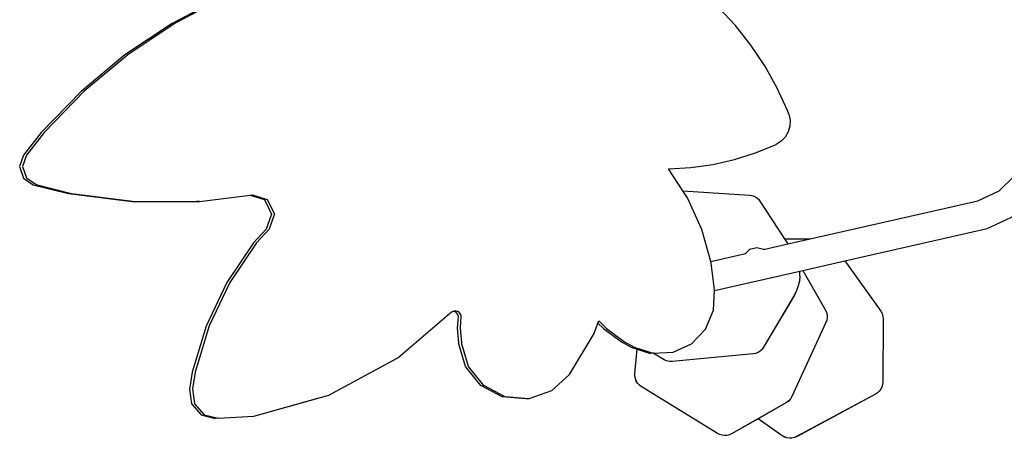
# Model space of a CAD drawing. Units: millimetres. Extents: x -12441 to 369243, y -3372 to 23887.
# Drawn here: x -1760 to -476, y 16846 to 17392 of the extents above; entities that cross this region are included whole.
import ezdxf

# ---------------------------------------------------------------- set-up
doc = ezdxf.new("R2010")
doc.units = ezdxf.units.MM
doc.layers.add('Toestel 2D', color=7, linetype='Continuous', lineweight=20)
doc.layers.add('VP-EQ', color=7, linetype='Continuous', true_color=0x8a3492)

# ---------------------------------------------------------------- blocks, each defined once
blk = doc.blocks.new('3260')
at = {"layer": 'VP-EQ', "color": 7}
for p, q in [((11549.88, 1117.89), (11544.75, 1115.22)), ((11550.26, 1117.9), (11545.14, 1115.23)), ((11618.24, 1114.94), (11616.03, 1117.31)), ((11544.75, 1115.22), (11538.59, 1111.1)), ((11545.14, 1115.23), (11538.97, 1111.12)), ((11620.26, 1112.39), (11618.24, 1114.94)), ((11538.97, 1111.12), (11533.27, 1106.35)), ((11622.07, 1109.68), (11620.26, 1112.39)), ((11538.59, 1111.1), (11532.88, 1106.34)), ((11623.66, 1106.83), (11622.07, 1109.68)), ((11532.88, 1106.34), (11527.69, 1100.97)), ((11533.27, 1106.35), (11528.08, 1100.98)), ((11625.03, 1103.85), (11623.66, 1106.83)), ((11625.2, 1103.37), (11625.03, 1103.85)), ((11625.2, 1103.37), (11625.38, 1102.6)), ((11625.38, 1102.6), (11625.36, 1101.82)), ((11527.69, 1100.97), (11525.39, 1098.02)), ((11528.08, 1100.98), (11525.78, 1098.03)), ((11625.15, 1101.06), (11624.76, 1100.38)), ((11625.36, 1101.82), (11625.15, 1101.06)), ((11624.22, 1099.83), (11623.56, 1099.43)), ((11624.76, 1100.38), (11624.22, 1099.83)), ((11618.11, 1097.44), (11620.88, 1098.32)), ((11620.88, 1098.32), (11623.56, 1099.43)), ((11525.39, 1098.02), (11524.87, 1096.53)), ((11525.78, 1098.03), (11525.26, 1096.54)), ((11615.29, 1096.8), (11618.11, 1097.44)), ((11524.87, 1096.53), (11525.36, 1095.02)), ((11525.26, 1096.54), (11525.75, 1095.04)), ((11609.53, 1096.24), (11612.42, 1096.4)), ((11611.4, 1093.38), (11609.53, 1096.24)), ((11612.42, 1096.4), (11615.29, 1096.8)), ((11525.36, 1095.02), (11526.65, 1094.16)), ((11525.75, 1095.04), (11527.04, 1094.17)), ((11652.64, 1093.36), (11654.73, 1095.41)), ((11526.65, 1094.16), (11531.23, 1093)), ((11527.04, 1094.17), (11531.62, 1093.01)), ((11611.4, 1093.38), (11620.07, 1092.82)), ((11612, 1092.46), (11611.4, 1093.38)), ((11649.87, 1092.07), (11652.64, 1093.36)), ((11531.23, 1093), (11539.56, 1091.96)), ((11531.62, 1093.01), (11539.95, 1091.97)), ((11539.56, 1091.96), (11547.95, 1091.96)), ((11539.95, 1091.97), (11548.04, 1091.97)), ((11547.95, 1091.96), (11548.04, 1091.97)), ((11548.34, 1091.97), (11547.95, 1091.96)), ((11548.04, 1091.97), (11548.34, 1091.97)), ((11548.34, 1091.97), (11554.93, 1092.8)), ((11554.93, 1092.8), (11555.23, 1092.83)), ((11554.93, 1092.8), (11556.8, 1092.22)), ((11555.23, 1092.83), (11557.18, 1092.23)), ((11556.8, 1092.22), (11557.71, 1090.34)), ((11557.18, 1092.23), (11558.1, 1090.35)), ((11613.88, 1088.33), (11612, 1092.46)), ((11620.07, 1092.82), (11620.38, 1092.77)), ((11620.38, 1092.77), (11620.7, 1092.66)), ((11620.7, 1092.66), (11620.99, 1092.49)), ((11620.99, 1092.49), (11621.24, 1092.27)), ((11621.24, 1092.27), (11621.44, 1092.02)), ((11621.44, 1092.02), (11624.65, 1087.12)), ((11627.99, 1087.09), (11649.87, 1092.07)), ((11557.71, 1090.34), (11557.02, 1088.36)), ((11558.1, 1090.35), (11557.41, 1088.37)), ((11651.11, 1088.46), (11654.83, 1090.19)), ((11557.02, 1088.36), (11555.4, 1086.59)), ((11557.41, 1088.37), (11555.79, 1086.6)), ((11615.05, 1084.14), (11613.88, 1088.33)), ((11632.54, 1084.23), (11651.11, 1088.46)), ((11624.65, 1087.12), (11627.99, 1087.09)), ((11624.65, 1087.12), (11625.1, 1086.43)), ((11625.1, 1086.43), (11627.99, 1087.09)), ((11555.4, 1086.59), (11551.91, 1081.39)), ((11555.79, 1086.6), (11552.3, 1081.41)), ((11620.08, 1085.69), (11619.57, 1085.17)), ((11621.03, 1085.94), (11620.08, 1085.69)), ((11621.91, 1085.71), (11621.03, 1085.94)), ((11621.91, 1085.71), (11625.1, 1086.43)), ((11621.98, 1085.69), (11621.91, 1085.71)), ((11621.99, 1085.68), (11621.98, 1085.69)), ((11615.05, 1084.14), (11619.57, 1085.17)), ((11615.1, 1083.94), (11615.05, 1084.14)), ((11619.57, 1085.17), (11619.51, 1085.11)), ((11627.06, 1082.98), (11632.54, 1084.23)), ((11632.54, 1084.23), (11637.2, 1077.67)), ((11615.53, 1080.46), (11615.1, 1083.94)), ((11615.53, 1080.36), (11626.65, 1082.89)), ((11626.65, 1082.89), (11627.06, 1082.98)), ((11626.65, 1082.89), (11626.65, 1082.88)), ((11626.66, 1082.22), (11626.65, 1082.88)), ((11627.06, 1082.98), (11629.99, 1077.8)), ((11626.6, 1081.58), (11626.45, 1080.96)), ((11626.66, 1082.22), (11626.6, 1081.59)), ((11626.6, 1081.59), (11626.6, 1081.58)), ((11551.91, 1081.39), (11549.21, 1075.72)), ((11552.3, 1081.41), (11549.6, 1075.73)), ((11615.39, 1077.78), (11615.53, 1080.36)), ((11615.53, 1080.36), (11615.53, 1080.46)), ((11626.23, 1080.36), (11625.94, 1079.79)), ((11626.23, 1080.34), (11625.94, 1079.77)), ((11626.45, 1080.95), (11626.23, 1080.36)), ((11626.23, 1080.36), (11626.23, 1080.34)), ((11626.45, 1080.96), (11626.45, 1080.95)), ((11625.94, 1079.79), (11621.93, 1072.96)), ((11625.94, 1079.77), (11621.93, 1072.95)), ((11581.46, 1077.67), (11581.63, 1077.74)), ((11581.63, 1077.74), (11582.08, 1077.62)), ((11614.33, 1075.32), (11615.39, 1077.78)), ((11629.99, 1077.8), (11630.13, 1077.5)), ((11574.21, 1071.56), (11581.21, 1077.57)), ((11581.21, 1077.57), (11581.46, 1077.67)), ((11581.46, 1077.67), (11581.69, 1077.6)), ((11581.69, 1077.6), (11581.98, 1077.23)), ((11582.06, 1077.01), (11581.94, 1075.44)), ((11581.98, 1077.23), (11582.06, 1077.01)), ((11582.08, 1077.62), (11582.37, 1077.24)), ((11582.44, 1077.02), (11582.33, 1075.45)), ((11582.37, 1077.24), (11582.44, 1077.02)), ((11630.17, 1076.48), (11630.06, 1076.19)), ((11630.13, 1077.5), (11630.2, 1077.17)), ((11630.22, 1076.82), (11630.17, 1076.5)), ((11630.17, 1076.5), (11630.17, 1076.48)), ((11630.2, 1077.17), (11630.22, 1076.83)), ((11630.22, 1076.83), (11630.22, 1076.82)), ((11630.22, 1076.83), (11630.22, 1076.83)), ((11637.2, 1077.67), (11637.38, 1077.36)), ((11637.38, 1077.36), (11637.49, 1077)), ((11637.52, 1076.64), (11637.47, 1068.4)), ((11637.49, 1077), (11637.52, 1076.65)), ((11637.52, 1076.65), (11637.52, 1076.64)), ((11549.21, 1075.72), (11547.36, 1069.69)), ((11549.6, 1075.73), (11547.75, 1069.7)), ((11581.94, 1075.44), (11582.13, 1073.52)), ((11582.33, 1075.45), (11582.52, 1073.53)), ((11599.81, 1074.73), (11600.32, 1076.11)), ((11600.32, 1076.11), (11600.43, 1076.4)), ((11600.32, 1076.11), (11601.06, 1075.39)), ((11600.43, 1076.4), (11601.44, 1075.4)), ((11601.06, 1075.39), (11603.4, 1073.65)), ((11601.44, 1075.4), (11603.78, 1073.67)), ((11612.5, 1073.42), (11614.33, 1075.32)), ((11630.06, 1076.19), (11625.63, 1066.53)), ((11630.06, 1076.18), (11625.63, 1066.52)), ((11630.06, 1076.19), (11630.06, 1076.18)), ((11596.6, 1069.38), (11599.81, 1074.73)), ((11583.05, 1070.44), (11582.13, 1073.52)), ((11583.43, 1070.45), (11582.52, 1073.53)), ((11603.4, 1073.65), (11604.67, 1072.96)), ((11603.78, 1073.67), (11605.06, 1072.97)), ((11604.67, 1072.96), (11605.44, 1072.71)), ((11605.06, 1072.97), (11607.53, 1072.16)), ((11605.14, 1069.51), (11605.44, 1072.71)), ((11605.44, 1072.71), (11607.15, 1072.15)), ((11610.13, 1072.32), (11612.5, 1073.42)), ((11621.74, 1072.7), (11621.49, 1072.46)), ((11621.74, 1072.68), (11621.49, 1072.45)), ((11621.93, 1072.96), (11621.74, 1072.7)), ((11621.93, 1072.95), (11621.74, 1072.68)), ((11565.22, 1066.72), (11574.21, 1071.56)), ((11607.51, 1072.16), (11607.15, 1072.15)), ((11608.94, 1071.32), (11607.51, 1072.16)), ((11607.53, 1072.16), (11607.51, 1072.16)), ((11608.94, 1071.33), (11607.53, 1072.16)), ((11607.53, 1072.16), (11607.54, 1072.16)), ((11607.54, 1072.16), (11610.13, 1072.32)), ((11609.27, 1071.18), (11608.94, 1071.33)), ((11609.27, 1071.17), (11608.94, 1071.32)), ((11620.57, 1072.09), (11609.99, 1071.1)), ((11620.57, 1072.08), (11609.99, 1071.09)), ((11620.89, 1072.15), (11620.57, 1072.09)), ((11620.89, 1072.14), (11620.57, 1072.08)), ((11621.2, 1072.28), (11620.89, 1072.15)), ((11621.2, 1072.27), (11620.89, 1072.14)), ((11621.49, 1072.46), (11621.2, 1072.28)), ((11621.49, 1072.45), (11621.2, 1072.27)), ((11585.05, 1067.96), (11583.05, 1070.44)), ((11585.43, 1067.97), (11583.43, 1070.45)), ((11609.63, 1071.1), (11609.27, 1071.18)), ((11609.63, 1071.09), (11609.27, 1071.17)), ((11609.99, 1071.1), (11609.63, 1071.1)), ((11609.99, 1071.09), (11609.63, 1071.09)), ((11547.36, 1069.69), (11547.02, 1067.5)), ((11547.75, 1069.7), (11547.41, 1067.51)), ((11596.6, 1069.38), (11594.26, 1067.26)), ((11605.14, 1069.18), (11605.14, 1069.51)), ((11605.2, 1068.86), (11605.14, 1069.18)), ((11605.32, 1068.55), (11605.2, 1068.86)), ((11605.2, 1068.85), (11605.2, 1068.86)), ((11605.32, 1068.54), (11605.2, 1068.85)), ((11547.02, 1067.5), (11547.28, 1065.58)), ((11547.41, 1067.51), (11547.67, 1065.59)), ((11587.82, 1066.48), (11585.05, 1067.96)), ((11588.2, 1066.49), (11585.43, 1067.97)), ((11605.49, 1068.27), (11605.32, 1068.55)), ((11605.49, 1068.26), (11605.32, 1068.54)), ((11605.72, 1068.02), (11605.49, 1068.27)), ((11605.72, 1068.01), (11605.49, 1068.26)), ((11605.97, 1067.83), (11605.72, 1068.02)), ((11605.97, 1067.82), (11605.72, 1068.01)), ((11615.93, 1061.7), (11605.97, 1067.83)), ((11615.93, 1061.69), (11605.97, 1067.82)), ((11637.21, 1067.49), (11637.02, 1067.23)), ((11637.21, 1067.48), (11637.02, 1067.22)), ((11637.35, 1067.78), (11637.21, 1067.49)), ((11637.35, 1067.77), (11637.21, 1067.48)), ((11637.44, 1068.08), (11637.35, 1067.78)), ((11637.35, 1067.78), (11637.35, 1067.77)), ((11637.47, 1068.39), (11637.44, 1068.09)), ((11637.44, 1068.09), (11637.44, 1068.08)), ((11637.47, 1068.4), (11637.47, 1068.39)), ((11555.44, 1063.95), (11563.81, 1066.33)), ((11555.44, 1063.95), (11563.79, 1066.31)), ((11563.79, 1066.31), (11563.81, 1066.33)), ((11563.81, 1066.33), (11565.22, 1066.72)), ((11590.92, 1066.23), (11587.82, 1066.48)), ((11591.31, 1066.24), (11588.2, 1066.49)), ((11591.31, 1066.24), (11590.92, 1066.23)), ((11594.26, 1067.26), (11591.31, 1066.24)), ((11625.45, 1066.22), (11625.2, 1065.94)), ((11625.45, 1066.21), (11625.2, 1065.93)), ((11625.63, 1066.53), (11625.45, 1066.22)), ((11625.63, 1066.52), (11625.45, 1066.21)), ((11636.53, 1066.85), (11626.24, 1061.29)), ((11636.53, 1066.83), (11626.24, 1061.28)), ((11636.78, 1067.01), (11636.53, 1066.85)), ((11636.78, 1067), (11636.53, 1066.83)), ((11637.02, 1067.23), (11636.78, 1067.01)), ((11637.02, 1067.22), (11636.78, 1067)), ((11547.28, 1065.58), (11548.54, 1064.14)), ((11547.67, 1065.59), (11548.93, 1064.15)), ((11624.91, 1065.74), (11617.75, 1061.66)), ((11624.91, 1065.73), (11621.23, 1063.63)), ((11625.2, 1065.94), (11624.91, 1065.74)), ((11625.2, 1065.93), (11624.91, 1065.73)), ((11548.54, 1064.14), (11550.36, 1063.67)), ((11548.93, 1064.15), (11550.75, 1063.68)), ((11550.75, 1063.68), (11550.36, 1063.67)), ((11550.75, 1063.68), (11555.44, 1063.95)), ((11621.22, 1063.63), (11617.75, 1061.65)), ((11624.37, 1061.4), (11621.22, 1063.63)), ((11621.23, 1063.63), (11621.22, 1063.63)), ((11624.37, 1061.41), (11621.23, 1063.63)), ((11616.19, 1061.56), (11615.93, 1061.7)), ((11616.19, 1061.55), (11615.93, 1061.69)), ((11616.5, 1061.47), (11616.19, 1061.56)), ((11616.5, 1061.46), (11616.19, 1061.55)), ((11616.83, 1061.43), (11616.5, 1061.47)), ((11616.83, 1061.42), (11616.5, 1061.46)), ((11617.15, 1061.45), (11616.83, 1061.43)), ((11617.15, 1061.44), (11616.83, 1061.42)), ((11617.46, 1061.53), (11617.15, 1061.45)), ((11617.46, 1061.52), (11617.15, 1061.44)), ((11617.75, 1061.66), (11617.46, 1061.53)), ((11617.75, 1061.65), (11617.46, 1061.52)), ((11624.64, 1061.25), (11624.37, 1061.41)), ((11624.64, 1061.24), (11624.37, 1061.4)), ((11624.96, 1061.14), (11624.64, 1061.25)), ((11624.96, 1061.12), (11624.64, 1061.24)), ((11625.29, 1061.09), (11624.96, 1061.14)), ((11625.29, 1061.07), (11624.96, 1061.12)), ((11625.62, 1061.1), (11625.29, 1061.09)), ((11625.62, 1061.08), (11625.29, 1061.07)), ((11625.95, 1061.17), (11625.62, 1061.1)), ((11625.95, 1061.16), (11625.62, 1061.08)), ((11626.24, 1061.29), (11625.95, 1061.17)), ((11626.24, 1061.28), (11625.95, 1061.16))]:
    blk.add_line(p, q, dxfattribs=at)
blk = doc.blocks.new('VPL-16-3260-1-GM')
at = {"layer": 'Toestel 2D', "color": 0, "xscale": 10, "yscale": 10, "zscale": 10}
blk.add_blockref('3260', (-117009.2, 6235), dxfattribs=at)
blk = doc.blocks.new('VPL-16-3260-1-RVS')
blk.add_blockref('VPL-16-3260-1-GM', (0, 0))

msp = doc.modelspace()

# ---------------------------------------------------------------- block references
msp.add_blockref('VPL-16-3260-1-RVS', (0, 0))

doc.saveas('drawing.dxf')
